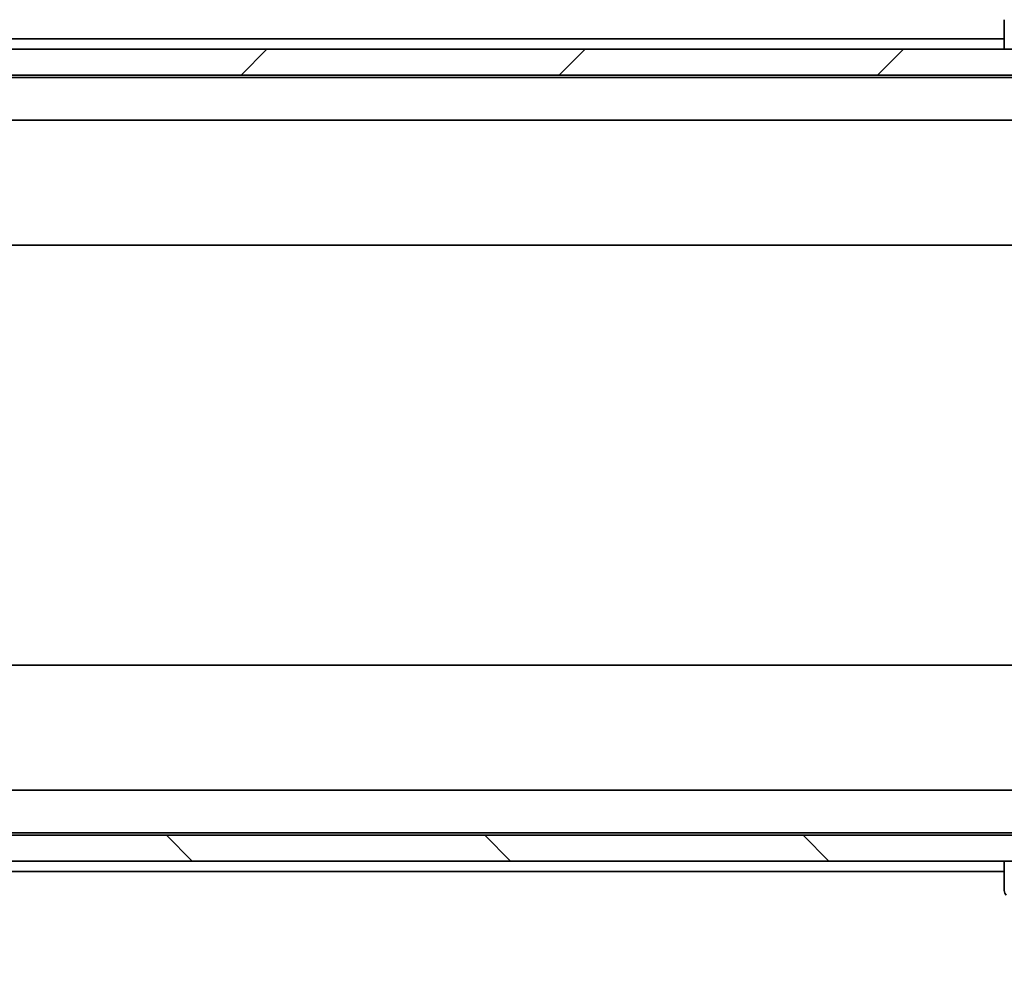
# Model space of a CAD drawing. Units: millimetres. Extents: x 87 to 9336, y 48 to 1734.
# Drawn here: x 4329 to 4406, y 1201 to 1275 of the extents above; entities that cross this region are included whole.
import ezdxf

# ---------------------------------------------------------------- set-up
doc = ezdxf.new("R2010")
doc.units = ezdxf.units.MM
doc.header["$LTSCALE"] = 6
doc.layers.get('Defpoints').update_dxf_attribs({"lineweight": 25})
for name, color, linetype, lineweight in [('Dimension (ISO)', 7, 'Continuous', 18), ('Dimension (ISO) @ 1', 7, 'Continuous', 18), ('Visible (ISO)', 7, 'Continuous', 35)]:
    doc.layers.add(name, color=color, linetype=linetype, lineweight=lineweight)
doc.layers.add('Hatch (ISO)', color=1, linetype='Continuous', lineweight=18, true_color=0xff0000)
doc.styles.add('Note Text (TK)', font='txt')
doc.dimstyles.new('Default - Method 1b (TK)', dxfattribs={"dimscale": 6, "dimtxt": 2.5, "dimasz": 2.5, "dimexe": 1, "dimexo": 1.5, "dimgap": 1, "dimtad": 1, "dimtoh": 1, "dimrnd": 1e-08, "dimdsep": 46, "dimtxsty": 'Note Text (TK)', "dimcen": 0.09, "dimdle": 5, "dimclrd": 100, "dimclre": 100, "dimclrt": 7, "dimadec": 1, "dimazin": 1, "dimtfac": 1, "dimtmove": 0, "dimatfit": 3, "dimfxl": 0, "dimtolj": 1, "dimlwd": -1, "dimlwe": -1, "dimarcsym": 0})

# ---------------------------------------------------------------- blocks, each defined once
blk = doc.blocks.new('*D193')
at = {"layer": 'Defpoints', "color": 0, "transparency": 16777216}
for p in [(4205.332, 1214.987), (4448.332, 1214.987), (4448.332, 1141.672)]:
    blk.add_point(p, dxfattribs=at)
at = {"layer": 'Dimension (ISO)', "color": 100, "transparency": 16777216}
for p, q in [((4205.332, 1206.737), (4205.332, 1136.172)), ((4448.332, 1206.737), (4448.332, 1136.172)), ((4219.082, 1141.672), (4434.582, 1141.672))]:
    blk.add_line(p, q, dxfattribs=at)
for points in [[(4219.082, 1143.964), (4219.082, 1139.38), (4205.332, 1141.672)], [(4434.582, 1143.964), (4434.582, 1139.38), (4448.332, 1141.672)]]:
    blk.add_solid(points, dxfattribs=at)
at = {"layer": 'Dimension (ISO)', "color": 7, "transparency": 16777216, "insert": (4312.848, 1154.047), "char_height": 13.75, "attachment_point": 4, "style": 'Note Text (TK)'}
blk.add_mtext('\\A1;243', dxfattribs=at)

msp = doc.modelspace()

# ---------------------------------------------------------------- hatches: boundary and pattern name
at = {"layer": 'Hatch (ISO)'}
h = msp.add_hatch(dxfattribs=at)
h.set_pattern_fill('ANSI31', color=256, scale=139.7, style=0)
h.set_pattern_definition([(45, (2363.25, 4), (-12.34785, 12.34785), [])])
h.paths.add_polyline_path([(4434.5825, 1271.1869), (4434.5825, 1273.1869), (4219.0825, 1273.1869), (4219.0825, 1271.1869)])
h = msp.add_hatch(dxfattribs=at)
h.set_pattern_fill('ANSI31', color=256, scale=139.7, angle=90.00021, style=0)
h.set_pattern_definition([(135.0002, (2363.25, 4), (-12.34781, -12.3479), [])])
h.paths.add_polyline_path([(4434.5825, 1210.1869), (4434.5825, 1212.1869), (4219.0825, 1212.1869), (4219.0825, 1210.1869)])

# ---------------------------------------------------------------- linework, layer by layer
at = {"layer": 'Visible (ISO)'}
for p, q in [((4405.8325, 1275.4797), (4405.8325, 1273.1869)), ((4247.8325, 1273.9869), (4405.8325, 1273.9869)), ((4434.5825, 1273.1869), (4219.0825, 1273.1869)), ((4219.0825, 1271.1869), (4434.5825, 1271.1869)), ((4226.8325, 1270.9869), (4426.8325, 1270.9869)), ((4227.2082, 1267.6869), (4426.4567, 1267.6869)), ((4226.8325, 1257.9869), (4426.8325, 1257.9869)), ((4426.8325, 1225.3869), (4226.8325, 1225.3869)), ((4426.4567, 1215.6869), (4227.2082, 1215.6869)), ((4426.8325, 1212.3869), (4226.8325, 1212.3869)), ((4434.5825, 1212.1869), (4219.0825, 1212.1869)), ((4219.0825, 1210.1869), (4434.5825, 1210.1869)), ((4405.8325, 1210.1869), (4405.8325, 1207.8941)), ((4405.8325, 1209.3869), (4247.8325, 1209.3869))]:
    msp.add_line(p, q, dxfattribs=at)
msp.add_ellipse((4406.3325, 1207.8941), major_axis=(-0.5, 0), ratio=0.9999563, start_param=0, end_param=0.7859117, dxfattribs=at)

# ---------------------------------------------------------------- dimensions: what is measured, and where the dimension line sits
at = {"layer": 'Dimension (ISO) @ 1', "color": 100, "true_color": 0x00ff3f}
dim = msp.add_linear_dim(base=(4448.3325, 1141.6719), p1=(4205.3325, 1214.9869), p2=(4448.3325, 1214.9869), angle=180, dimstyle='Default - Method 1b (TK)', override={"dimscale": 1, "dimtxt": 13.75, "dimasz": 13.75, "dimexe": 5.5, "dimexo": 8.25, "dimgap": 5.5, "dimtoh": 0, "dimdec": 2, "dimcen": 0.495, "dimtol": 0, "dimlim": 0, "dimtp": 0, "dimtm": 0, "dimtdec": 2, "dimtix": 0, "dimtofl": 0, "dimtmove": 0, "dimatfit": 1}, dxfattribs=at)
dim.commit()
dim.dimension.update_dxf_attribs({"geometry": '*D193', "text_midpoint": (4326.8325, 1141.6719), "dimtype": 160})

doc.saveas('drawing.dxf')
